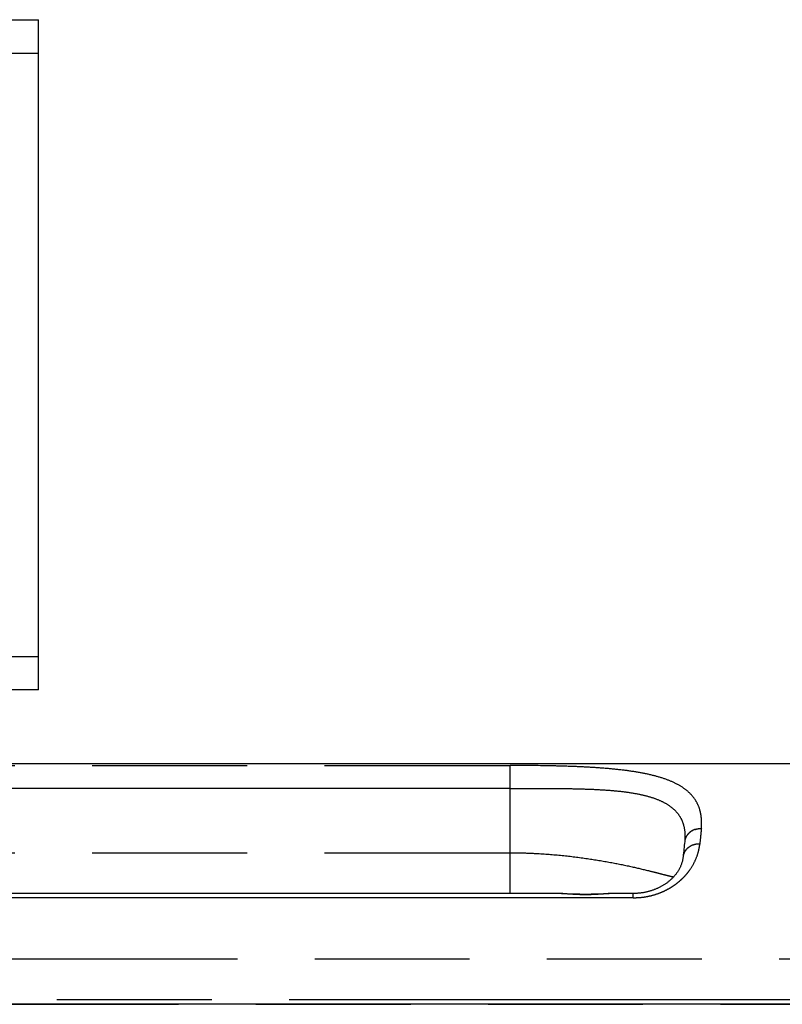
# Model space of a CAD drawing. Units: millimetres. Extents: x 100 to 1640, y 40 to 1148.
# Drawn here: x 1272 to 1318, y 294 to 353 of the extents above; entities that cross this region are included whole.
import ezdxf

# ---------------------------------------------------------------- set-up
doc = ezdxf.new("R2010")
doc.units = ezdxf.units.MM
doc.header["$LTSCALE"] = 92.4
doc.linetypes.add('PHANTOM', pattern=[0.8, 0.45, -0.05, 0.1, -0.05, 0.1, -0.05])
for name, color, linetype in [('CY902_CEILING_PLATE_BL13', 7, 'CONTINUOUS'), ('DY511_L_CASE_EC_BL1', 7, 'CONTINUOUS'), ('DY511_U_CASE_EC_BL2', 7, 'CONTINUOUS')]:
    doc.layers.add(name, color=color, linetype=linetype)

# ---------------------------------------------------------------- blocks, each defined once
blk = doc.blocks.new('DY511_L_CASE_EC_BL1', base_point=(894.917, 576.3))
at = {"layer": 'DY511_L_CASE_EC_BL1', "color": 7, "linetype": 'CONTINUOUS'}
for p, q in [((1120.3, 308.132), (1325.751, 308.132)), ((1311.721, 303.494), (1311.72, 303.478)), ((1311.72, 303.48), (1311.72, 303.478)), ((1311.723, 303.514), (1311.721, 303.494)), ((1304.926, 300.347), (1304.61, 300.362)), ((1305.083, 300.34), (1304.926, 300.347)), ((1308.665, 300.376), (1307.536, 300.376))]:
    blk.add_line(p, q, dxfattribs=at)
at = {"layer": 'DY511_L_CASE_EC_BL1', "color": 7, "linetype": 'PHANTOM'}
for p, q in [((1216.301, 308.02), (1301.301, 308.02)), ((1301.301, 300.376), (1301.301, 308.02)), ((1301.301, 306.654), (1216.281, 306.654)), ((1312.337, 304.198), (1312.337, 304.199)), ((1312.715, 304.255), (1312.714, 304.256)), ((1216.301, 302.81), (1301.301, 302.81)), ((1308.639, 300.126), (1308.639, 300.376)), ((1308.639, 300.126), (1208.963, 300.126)), ((1095.6, 296.477), (1337.778, 296.477)), ((1403.609, 294.023), (1146.301, 294.023))]:
    blk.add_line(p, q, dxfattribs=at)
at = {"layer": 'DY511_L_CASE_EC_BL1', "color": 7, "linetype": 'CONTINUOUS'}
for points in [[(1311.628, 302.581), (1311.624, 302.548), (1311.619, 302.508), (1311.613, 302.469), (1311.606, 302.43), (1311.598, 302.391), (1311.59, 302.352), (1311.581, 302.314), (1311.57, 302.275), (1311.56, 302.237), (1311.548, 302.199), (1311.536, 302.161), (1311.522, 302.124), (1311.508, 302.086), (1311.494, 302.049), (1311.478, 302.012), (1311.462, 301.975), (1311.445, 301.938), (1311.427, 301.902), (1311.408, 301.866), (1311.389, 301.83), (1311.369, 301.794), (1311.349, 301.758), (1311.327, 301.723), (1311.305, 301.689), (1311.283, 301.654), (1311.259, 301.62), (1311.235, 301.586), (1311.21, 301.553), (1311.185, 301.52), (1311.159, 301.487), (1311.133, 301.455), (1311.106, 301.423), (1311.078, 301.392), (1311.05, 301.361), (1311.022, 301.331), (1310.993, 301.301), (1310.963, 301.271), (1310.933, 301.242), (1310.903, 301.214), (1310.872, 301.185), (1310.841, 301.158), (1310.81, 301.131), (1310.778, 301.104), (1310.745, 301.078), (1310.713, 301.053), (1310.68, 301.028), (1310.647, 301.003), (1310.614, 300.979), (1310.58, 300.956), (1310.546, 300.933), (1310.512, 300.911), (1310.478, 300.889), (1310.444, 300.868), (1310.409, 300.847), (1310.375, 300.827), (1310.34, 300.807), (1310.305, 300.788), (1310.269, 300.769), (1310.234, 300.75), (1310.198, 300.732), (1310.163, 300.715), (1310.127, 300.698), (1310.091, 300.682), (1310.054, 300.666), (1310.018, 300.65), (1309.982, 300.635), (1309.945, 300.62), (1309.908, 300.606), (1309.872, 300.592), (1309.835, 300.579), (1309.798, 300.566), (1309.761, 300.554), (1309.724, 300.542), (1309.686, 300.53), (1309.649, 300.519), (1309.612, 300.508), (1309.574, 300.498), (1309.537, 300.488), (1309.499, 300.479), (1309.462, 300.47), (1309.424, 300.461), (1309.387, 300.453), (1309.349, 300.445), (1309.311, 300.438), (1309.273, 300.431), (1309.235, 300.425), (1309.197, 300.419), (1309.159, 300.413), (1309.121, 300.408), (1309.083, 300.403), (1309.045, 300.398), (1309.007, 300.394), (1308.969, 300.391), (1308.93, 300.387), (1308.892, 300.385), (1308.854, 300.382), (1308.816, 300.38), (1308.778, 300.378), (1308.74, 300.377), (1308.702, 300.376), (1308.665, 300.376)], [(1304.61, 300.362), (1304.532, 300.365), (1304.455, 300.368), (1304.379, 300.37), (1304.304, 300.372), (1304.23, 300.374), (1304.158, 300.375), (1304.088, 300.376), (1213.515, 300.376)], [(1306.599, 300.344), (1306.521, 300.341), (1306.443, 300.337), (1306.366, 300.335), (1306.29, 300.332), (1306.214, 300.33), (1306.138, 300.328), (1306.063, 300.326), (1305.988, 300.325), (1305.914, 300.324), (1305.839, 300.324), (1305.765, 300.324), (1305.69, 300.324), (1305.615, 300.325), (1305.541, 300.326), (1305.466, 300.328), (1305.39, 300.33), (1305.314, 300.332), (1305.238, 300.334), (1305.161, 300.337), (1305.083, 300.34)], [(1307.537, 300.376), (1307.515, 300.376), (1307.445, 300.375), (1307.373, 300.374), (1307.3, 300.373), (1307.225, 300.37), (1307.149, 300.368), (1307.072, 300.365), (1306.994, 300.362), (1306.599, 300.344)]]:
    blk.add_lwpolyline(points, dxfattribs=at)
at = {"layer": 'DY511_L_CASE_EC_BL1', "color": 7, "linetype": 'PHANTOM'}
for centre, radius, start, end in [((1312.534, 303.38), 0.822, 145.76773, 152.56746), ((1312.559, 303.362), 0.854, 139.51762, 145.71309), ((1312.564, 303.359), 0.858, 133.7751, 139.57831), ((1312.487, 303.4), 0.771, 173.48557, 174.0132), ((1312.486, 303.4), 0.77, 172.5706, 173.48569), ((1312.481, 303.401), 0.765, 167.02816, 172.57345), ((1312.497, 303.398), 0.781, 166.48669, 167.09856), ((1312.494, 303.399), 0.778, 158.25196, 166.48013), ((1312.514, 303.391), 0.799, 152.58157, 158.26556), ((1304.066, 295.371), 5.005, 89.84628, 90.00107)]:
    blk.add_arc(centre, radius, start, end, dxfattribs=at)
at = {"layer": 'DY511_L_CASE_EC_BL1', "color": 7, "linetype": 'CONTINUOUS'}
blk.add_arc((1697.381, 263.071), 387.772, 174.01876, 174.15193, dxfattribs=at)
at = {"layer": 'DY511_L_CASE_EC_BL1', "color": 7, "linetype": 'PHANTOM'}
for points, knots in [([(1312.714, 304.256), (1312.733, 304.442), (1312.74, 304.808), (1312.655, 305.338), (1312.461, 305.824), (1312.153, 306.258), (1311.733, 306.633), (1311.203, 306.952), (1310.568, 307.217), (1309.832, 307.434), (1309.001, 307.607), (1308.081, 307.741), (1307.082, 307.842), (1306.014, 307.915), (1304.889, 307.965), (1303.311, 308.009), (1302.11, 308.02), (1301.301, 308.02)], [0, 0, 0, 0, 0.042283, 0.081869, 0.120151, 0.159013, 0.200485, 0.246261, 0.297563, 0.354985, 0.418726, 0.488581, 0.564131, 0.644727, 0.729589, 0.81779, 1, 1, 1, 1]), ([(1301.301, 306.654), (1301.659, 306.654), (1302.371, 306.654), (1303.429, 306.652), (1304.466, 306.644), (1305.471, 306.626), (1306.433, 306.592), (1307.341, 306.534), (1308.185, 306.447), (1308.956, 306.323), (1309.645, 306.157), (1310.246, 305.942), (1310.752, 305.674), (1311.159, 305.348), (1311.461, 304.961), (1311.655, 304.519), (1311.743, 304.028), (1311.738, 303.688), (1311.723, 303.514)], [0, 0, 0, 0, 0.088877, 0.176855, 0.263038, 0.346538, 0.42649, 0.502072, 0.57254, 0.63729, 0.695942, 0.748468, 0.795329, 0.837626, 0.877112, 0.915984, 0.956413, 1, 1, 1, 1]), ([(1312.337, 304.199), (1312.302, 304.187), (1312.169, 304.135), (1312.046, 304.053), (1311.97, 303.979)], [0, 0, 0, 0, 0.255893, 1, 1, 1, 1]), ([(1312.337, 304.199), (1312.367, 304.209), (1312.49, 304.244), (1312.618, 304.258), (1312.714, 304.256)], [0, 0, 0, 0, 0.247978, 1, 1, 1, 1]), ([(1312.715, 304.255), (1312.699, 304.104), (1312.669, 303.795), (1312.638, 303.487), (1312.622, 303.329)], [0, 0, 0, 0, 0.487635, 1, 1, 1, 1]), ([(1308.639, 300.126), (1308.716, 300.126), (1308.869, 300.127), (1309.174, 300.146), (1309.546, 300.202), (1309.974, 300.314), (1310.374, 300.462), (1310.741, 300.643), (1311.073, 300.848), (1311.37, 301.07), (1311.63, 301.308), (1311.854, 301.555), (1312.104, 301.885), (1312.348, 302.305), (1312.511, 302.74), (1312.59, 303.08), (1312.614, 303.246), (1312.622, 303.329)], [0, 0, 0, 0, 0.041237, 0.08237, 0.16363, 0.242808, 0.319223, 0.3923, 0.462001, 0.52831, 0.591121, 0.650712, 0.707393, 0.812982, 0.9099, 0.955704, 1, 1, 1, 1]), ([(1312.622, 303.329), (1312.561, 303.331), (1312.438, 303.325), (1312.204, 303.275), (1311.94, 303.146), (1311.745, 302.935), (1311.655, 302.738), (1311.633, 302.633), (1311.627, 302.581)], [0, 0, 0, 0, 0.135292, 0.268791, 0.52552, 0.767392, 0.88444, 1, 1, 1, 1]), ([(1301.301, 302.81), (1301.573, 302.81), (1302.116, 302.802), (1303.188, 302.756), (1304.485, 302.651), (1305.967, 302.463), (1307.326, 302.235), (1308.531, 301.987), (1309.425, 301.775), (1310.045, 301.619), (1310.432, 301.519), (1310.763, 301.436), (1310.966, 301.388), (1311.058, 301.369)], [0, 0, 0, 0, 0.082629, 0.164714, 0.325137, 0.477306, 0.617651, 0.742976, 0.850342, 0.896406, 0.936925, 0.971561, 1, 1, 1, 1]), ([(1307.536, 300.376), (1307.398, 300.376), (1307.116, 300.364), (1306.689, 300.335), (1306.252, 300.309), (1305.808, 300.298), (1305.365, 300.308), (1304.927, 300.334), (1304.5, 300.363), (1304.218, 300.375), (1304.079, 300.376)], [0, 0, 0, 0, 0.119979, 0.24414, 0.371222, 0.499813, 0.628426, 0.755578, 0.879857, 1, 1, 1, 1])]:
    blk.add_open_spline(points, degree=3, knots=knots, dxfattribs=at)
at = {"layer": 'DY511_L_CASE_EC_BL1', "color": 7, "linetype": 'CONTINUOUS'}
for points, knots in [([(1312.337, 304.198), (1312.268, 304.175), (1312.136, 304.115), (1312.021, 304.028), (1311.97, 303.979)], [0, 0, 0, 0, 0.507272, 1, 1, 1, 1]), ([(1312.337, 304.198), (1312.367, 304.208), (1312.49, 304.244), (1312.619, 304.257), (1312.715, 304.255)], [0, 0, 0, 0, 0.24795, 1, 1, 1, 1])]:
    blk.add_open_spline(points, degree=3, knots=knots, dxfattribs=at)
blk = doc.blocks.new('DY511_U_CASE_EC_BL2', base_point=(896.992, 541.625))
at = {"layer": 'DY511_U_CASE_EC_BL2', "color": 7, "linetype": 'PHANTOM'}
blk.add_line((1092.09, 293.763), (1405.34, 293.763), dxfattribs=at)
at = {"layer": 'DY511_U_CASE_EC_BL2', "color": 7, "linetype": 'CONTINUOUS'}
blk.add_line((1405.306, 293.777), (1092.153, 293.777), dxfattribs=at)
blk = doc.blocks.new('CY902_CEILING_PLATE_BL13', base_point=(846.841, 577.039))
at = {"layer": 'CY902_CEILING_PLATE_BL13', "color": 7, "linetype": 'CONTINUOUS'}
for p, q in [((1136.151, 352.532), (1273.151, 352.532)), ((1273.151, 312.532), (1273.151, 352.532)), ((1136.151, 314.532), (1273.151, 314.532)), ((1273.151, 312.532), (1136.151, 312.532))]:
    blk.add_line(p, q, dxfattribs=at)
at = {"layer": 'CY902_CEILING_PLATE_BL13', "color": 7, "linetype": 'PHANTOM'}
blk.add_line((1254.151, 350.532), (1273.151, 350.532), dxfattribs=at)

msp = doc.modelspace()

# ---------------------------------------------------------------- block references
at = {"layer": 'CY902_CEILING_PLATE_BL13'}
msp.add_blockref('CY902_CEILING_PLATE_BL13', (846.8405, 577.0386), dxfattribs=at)
at = {"layer": 'DY511_L_CASE_EC_BL1'}
msp.add_blockref('DY511_L_CASE_EC_BL1', (894.9169, 576.3001), dxfattribs=at)
at = {"layer": 'DY511_U_CASE_EC_BL2'}
msp.add_blockref('DY511_U_CASE_EC_BL2', (896.992, 541.6248), dxfattribs=at)

doc.saveas('drawing.dxf')
